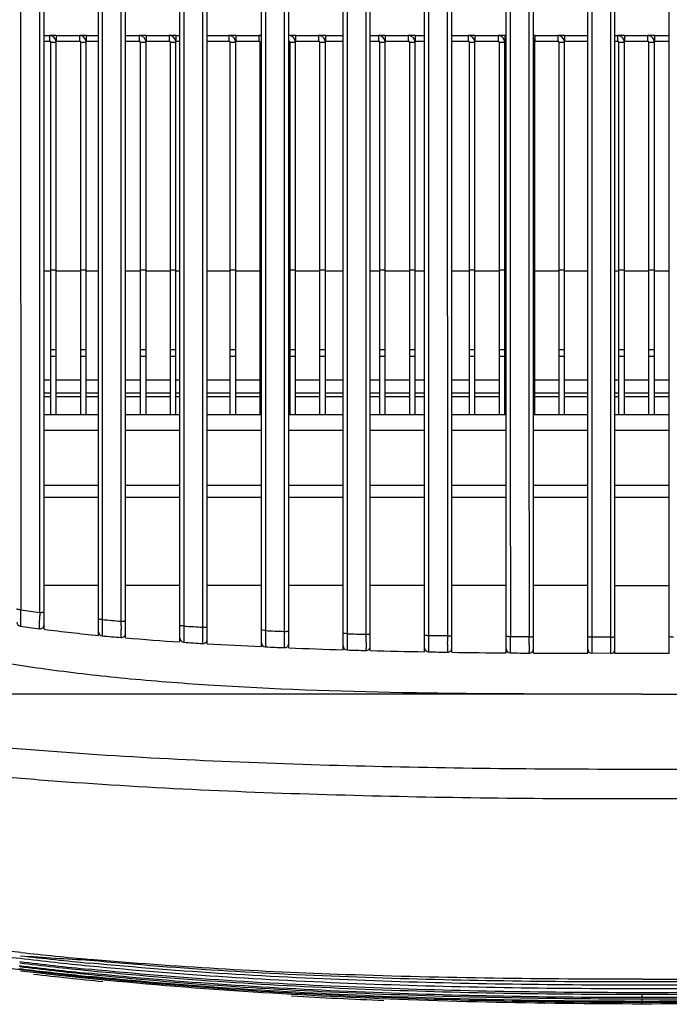
# Model space of a CAD drawing. Units: millimetres. Extents: x 49673 to 51760, y 2019 to 3441.
# Drawn here: x 51233 to 51281, y 2788 to 2860 of the extents above; entities that cross this region are included whole.
import ezdxf

# ---------------------------------------------------------------- set-up
doc = ezdxf.new("R2010")
doc.units = ezdxf.units.MM
doc.header["$LTSCALE"] = 16.335
doc.header["$PDMODE"] = 3
doc.header["$PDSIZE"] = 0.3125
doc.layers.get('0').update_dxf_attribs({"linetype": 'CONTINUOUS'})
doc.layers.get('Defpoints').update_dxf_attribs({"linetype": 'CONTINUOUS'})
doc.layers.add('尺寸线', color=3, linetype='CONTINUOUS', lineweight=13)
doc.styles.get("Standard").update_dxf_attribs({"font": 'txt', "width": 0.8})
doc.dimstyles.new('ISO-25', dxfattribs={"dimtxt": 15, "dimasz": 10, "dimexe": 1.25, "dimexo": 0.625, "dimtad": 1, "dimtoh": 1, "dimdec": 0, "dimzin": 1, "dimdsep": 46, "dimtxsty": 'Standard', "dimcen": 2.5, "dimadec": 0, "dimazin": 0, "dimtfac": 1, "dimtdec": 0, "dimtmove": 0, "dimatfit": 3, "dimfxl": 1, "dimarcsym": 0})

# ---------------------------------------------------------------- blocks, each defined once
blk = doc.blocks.new('*D9')
at = {"layer": 'Defpoints', "color": 0, "transparency": 16777216}
for p in [(51071.462, 3208.922), (51278.641, 3208.922), (51278.641, 2810.422)]:
    blk.add_point(p, dxfattribs=at)
at = {"layer": '尺寸线', "color": 0, "lineweight": -2, "transparency": 16777216}
for p, q in [((51278.016, 3208.922), (51070.212, 3208.922)), ((51071.462, 2820.422), (51071.462, 3198.922)), ((51278.016, 2810.422), (51070.212, 2810.422))]:
    blk.add_line(p, q, dxfattribs=at)
at = {"layer": '尺寸线', "color": 0, "transparency": 16777216}
for points in [[(51073.128, 3198.922), (51069.795, 3198.922), (51071.462, 3208.922)], [(51069.795, 2820.422), (51073.128, 2820.422), (51071.462, 2810.422)]]:
    blk.add_solid(points, dxfattribs=at)
at = {"layer": '尺寸线', "color": 0, "transparency": 16777216, "insert": (51063.337, 3009.672), "char_height": 15, "attachment_point": 5, "rotation": 90}
blk.add_mtext('399mm', dxfattribs=at)
blk = doc.blocks.new('*D11')
at = {"layer": 'Defpoints', "color": 0, "transparency": 16777216}
for p in [(51101.917, 3267.013), (51101.917, 2761.843), (51455.366, 2761.843)]:
    blk.add_point(p, dxfattribs=at)
at = {"layer": '尺寸线', "color": 0, "lineweight": -2, "transparency": 16777216}
for p, q in [((51101.917, 2762.468), (51101.917, 3268.263)), ((51455.366, 2762.468), (51455.366, 3268.263)), ((51445.366, 3267.013), (51111.917, 3267.013))]:
    blk.add_line(p, q, dxfattribs=at)
at = {"layer": '尺寸线', "color": 0, "transparency": 16777216}
for points in [[(51111.917, 3268.679), (51111.917, 3265.346), (51101.917, 3267.013)], [(51445.366, 3265.346), (51445.366, 3268.679), (51455.366, 3267.013)]]:
    blk.add_solid(points, dxfattribs=at)
at = {"layer": '尺寸线', "color": 0, "transparency": 16777216, "insert": (51277.077, 3275.138), "char_height": 15, "attachment_point": 5}
blk.add_mtext('353mm', dxfattribs=at)

msp = doc.modelspace()

# ---------------------------------------------------------------- linework, layer by layer
at = {"color": 7, "linetype": 'Continuous'}
for p, q in [((51234.641, 2815.194), (51234.641, 2867.922)), ((51238.641, 2814.747), (51238.641, 2867.922)), ((51240.641, 2814.564), (51240.641, 2867.922)), ((51244.641, 2814.261), (51244.641, 2867.922)), ((51246.641, 2814.134), (51246.641, 2867.922)), ((51250.641, 2813.921), (51250.641, 2867.922)), ((51252.641, 2813.832), (51252.641, 2867.922)), ((51256.641, 2813.686), (51256.641, 2867.922)), ((51258.641, 2813.628), (51258.641, 2867.922)), ((51262.641, 2813.538), (51262.641, 2867.922)), ((51264.641, 2813.505), (51264.641, 2867.922)), ((51268.641, 2813.459), (51268.641, 2867.922)), ((51270.641, 2813.444), (51270.641, 2867.922)), ((51274.641, 2813.427), (51274.641, 2867.922)), ((51276.641, 2813.423), (51276.641, 2867.922)), ((51280.641, 2813.423), (51280.641, 2867.922)), ((51232.916, 2866.187), (51232.921, 2816.692)), ((51234.322, 2816.496), (51234.317, 2866.186)), ((51238.92, 2866.184), (51238.925, 2815.978)), ((51240.325, 2815.848), (51240.321, 2866.184)), ((51244.924, 2866.182), (51244.928, 2815.497)), ((51246.328, 2815.408), (51246.325, 2866.182)), ((51250.928, 2866.181), (51250.93, 2815.162)), ((51252.331, 2815.099), (51252.329, 2866.181)), ((51256.932, 2866.18), (51256.933, 2814.93)), ((51258.334, 2814.89), (51258.332, 2866.18)), ((51262.935, 2866.18), (51262.936, 2814.786)), ((51264.336, 2814.762), (51264.335, 2866.18)), ((51274.937, 2866.179), (51274.944, 2814.678)), ((51276.343, 2814.676), (51276.338, 2866.179)), ((51234.641, 2858.922), (51235.041, 2858.922)), ((51235.041, 2858.922), (51235.041, 2858.522)), ((51235.541, 2858.922), (51235.041, 2858.922)), ((51235.541, 2858.922), (51235.541, 2858.522)), ((51235.541, 2858.922), (51237.241, 2858.922)), ((51237.241, 2858.922), (51237.241, 2858.522)), ((51237.741, 2858.922), (51237.241, 2858.922)), ((51237.741, 2858.922), (51237.741, 2858.522)), ((51237.741, 2858.922), (51238.641, 2858.922)), ((51240.641, 2858.922), (51241.641, 2858.922)), ((51241.641, 2858.922), (51241.641, 2858.522)), ((51242.141, 2858.922), (51241.641, 2858.922)), ((51242.141, 2858.922), (51242.141, 2858.522)), ((51242.141, 2858.922), (51243.841, 2858.922)), ((51243.841, 2858.922), (51243.841, 2858.522)), ((51244.341, 2858.922), (51243.841, 2858.922)), ((51244.341, 2858.922), (51244.341, 2858.522)), ((51244.341, 2858.922), (51244.641, 2858.922)), ((51246.641, 2858.922), (51248.241, 2858.922)), ((51248.241, 2858.922), (51248.241, 2858.522)), ((51248.741, 2858.922), (51248.241, 2858.922)), ((51248.741, 2858.922), (51248.741, 2858.522)), ((51248.741, 2858.922), (51250.441, 2858.922)), ((51250.441, 2858.922), (51250.441, 2858.522)), ((51250.641, 2858.922), (51250.441, 2858.922)), ((51253.141, 2858.922), (51252.641, 2858.922)), ((51253.141, 2858.922), (51253.141, 2858.522)), ((51253.141, 2858.922), (51254.841, 2858.922)), ((51254.841, 2858.922), (51254.841, 2858.522)), ((51255.341, 2858.922), (51254.841, 2858.922)), ((51255.341, 2858.922), (51255.341, 2858.522)), ((51255.341, 2858.922), (51256.641, 2858.922)), ((51258.641, 2858.922), (51259.241, 2858.922)), ((51259.241, 2858.922), (51259.241, 2858.522)), ((51259.741, 2858.922), (51259.241, 2858.922)), ((51259.741, 2858.922), (51259.741, 2858.522)), ((51259.741, 2858.922), (51261.441, 2858.922)), ((51261.441, 2858.922), (51261.441, 2858.522)), ((51261.941, 2858.922), (51261.441, 2858.922)), ((51261.941, 2858.922), (51261.941, 2858.522)), ((51261.941, 2858.922), (51262.641, 2858.922)), ((51264.641, 2858.922), (51265.841, 2858.922)), ((51265.841, 2858.922), (51265.841, 2858.522)), ((51266.341, 2858.922), (51265.841, 2858.922)), ((51266.341, 2858.922), (51266.341, 2858.522)), ((51266.341, 2858.922), (51268.041, 2858.922)), ((51268.041, 2858.922), (51268.041, 2858.522)), ((51268.541, 2858.922), (51268.041, 2858.922)), ((51268.541, 2858.922), (51268.541, 2858.522)), ((51268.541, 2858.922), (51268.641, 2858.922)), ((51270.741, 2858.922), (51270.641, 2858.922)), ((51270.741, 2858.922), (51270.741, 2858.522)), ((51270.741, 2858.922), (51272.441, 2858.922)), ((51272.441, 2858.922), (51272.441, 2858.522)), ((51272.941, 2858.922), (51272.441, 2858.922)), ((51272.941, 2858.922), (51272.941, 2858.522)), ((51272.941, 2858.922), (51274.641, 2858.922)), ((51276.641, 2858.922), (51276.841, 2858.922)), ((51276.841, 2858.922), (51276.841, 2858.522)), ((51277.341, 2858.922), (51276.841, 2858.922)), ((51277.341, 2858.922), (51277.341, 2858.522)), ((51277.341, 2858.922), (51279.041, 2858.922)), ((51279.041, 2858.922), (51279.041, 2858.522)), ((51279.541, 2858.922), (51279.041, 2858.922)), ((51279.541, 2858.922), (51279.541, 2858.522)), ((51279.541, 2858.922), (51280.641, 2858.922)), ((51234.641, 2858.522), (51235.041, 2858.522)), ((51235.141, 2830.984), (51235.141, 2858.422)), ((51235.541, 2858.422), (51235.141, 2858.422)), ((51235.541, 2858.522), (51237.241, 2858.522)), ((51235.541, 2830.984), (51235.541, 2858.422)), ((51237.341, 2830.984), (51237.341, 2858.422)), ((51237.741, 2858.422), (51237.341, 2858.422)), ((51237.741, 2858.522), (51238.641, 2858.522)), ((51237.741, 2830.984), (51237.741, 2858.422)), ((51240.641, 2858.522), (51241.641, 2858.522)), ((51241.741, 2830.984), (51241.741, 2858.422)), ((51242.141, 2858.422), (51241.741, 2858.422)), ((51242.141, 2858.522), (51243.841, 2858.522)), ((51242.141, 2830.984), (51242.141, 2858.422)), ((51243.941, 2830.984), (51243.941, 2858.422)), ((51244.341, 2858.422), (51243.941, 2858.422)), ((51244.341, 2858.522), (51244.641, 2858.522)), ((51244.341, 2830.984), (51244.341, 2858.422)), ((51246.641, 2858.522), (51248.241, 2858.522)), ((51248.341, 2830.984), (51248.341, 2858.422)), ((51248.741, 2858.422), (51248.341, 2858.422)), ((51248.741, 2858.522), (51250.441, 2858.522)), ((51248.741, 2830.984), (51248.741, 2858.422)), ((51250.541, 2830.984), (51250.541, 2858.422)), ((51250.641, 2858.422), (51250.541, 2858.422)), ((51252.741, 2830.984), (51252.741, 2858.422)), ((51253.141, 2858.422), (51252.741, 2858.422)), ((51253.141, 2858.522), (51254.841, 2858.522)), ((51253.141, 2830.984), (51253.141, 2858.422)), ((51254.941, 2830.984), (51254.941, 2858.422)), ((51255.341, 2858.422), (51254.941, 2858.422)), ((51255.341, 2858.522), (51256.641, 2858.522)), ((51255.341, 2830.984), (51255.341, 2858.422)), ((51258.641, 2858.522), (51259.241, 2858.522)), ((51259.341, 2830.984), (51259.341, 2858.422)), ((51259.741, 2858.422), (51259.341, 2858.422)), ((51259.741, 2858.522), (51261.441, 2858.522)), ((51259.741, 2830.984), (51259.741, 2858.422)), ((51261.541, 2830.984), (51261.541, 2858.422)), ((51261.941, 2858.422), (51261.541, 2858.422)), ((51261.941, 2858.522), (51262.641, 2858.522)), ((51261.941, 2830.984), (51261.941, 2858.422)), ((51264.641, 2858.522), (51265.841, 2858.522)), ((51265.941, 2830.984), (51265.941, 2858.422)), ((51266.341, 2858.422), (51265.941, 2858.422)), ((51266.341, 2858.522), (51268.041, 2858.522)), ((51266.341, 2830.984), (51266.341, 2858.422)), ((51268.141, 2830.984), (51268.141, 2858.422)), ((51268.541, 2858.422), (51268.141, 2858.422)), ((51268.541, 2858.522), (51268.641, 2858.522)), ((51268.541, 2830.984), (51268.541, 2858.422)), ((51270.741, 2858.422), (51270.641, 2858.422)), ((51270.741, 2858.522), (51272.441, 2858.522)), ((51270.741, 2830.984), (51270.741, 2858.422)), ((51272.541, 2830.984), (51272.541, 2858.422)), ((51272.941, 2858.422), (51272.541, 2858.422)), ((51272.941, 2858.522), (51274.641, 2858.522)), ((51272.941, 2830.984), (51272.941, 2858.422)), ((51276.641, 2858.522), (51276.841, 2858.522)), ((51276.941, 2830.984), (51276.941, 2858.422)), ((51277.341, 2858.422), (51276.941, 2858.422)), ((51277.341, 2858.522), (51279.041, 2858.522)), ((51277.341, 2830.984), (51277.341, 2858.422)), ((51279.141, 2830.984), (51279.141, 2858.422)), ((51279.541, 2858.422), (51279.141, 2858.422)), ((51279.541, 2858.522), (51280.641, 2858.522)), ((51279.541, 2830.984), (51279.541, 2858.422)), ((51235.141, 2841.572), (51234.641, 2841.572)), ((51235.541, 2841.652), (51235.141, 2841.652)), ((51237.341, 2841.572), (51235.541, 2841.572)), ((51237.741, 2841.652), (51237.341, 2841.652)), ((51238.641, 2841.572), (51237.741, 2841.572)), ((51241.741, 2841.572), (51240.641, 2841.572)), ((51242.141, 2841.652), (51241.741, 2841.652)), ((51243.941, 2841.572), (51242.141, 2841.572)), ((51244.341, 2841.652), (51243.941, 2841.652)), ((51244.641, 2841.572), (51244.341, 2841.572)), ((51248.341, 2841.572), (51246.641, 2841.572)), ((51248.741, 2841.652), (51248.341, 2841.652)), ((51250.541, 2841.572), (51248.741, 2841.572)), ((51250.641, 2841.652), (51250.541, 2841.652)), ((51252.741, 2841.572), (51252.641, 2841.572)), ((51253.141, 2841.652), (51252.741, 2841.652)), ((51254.941, 2841.572), (51253.141, 2841.572)), ((51255.341, 2841.652), (51254.941, 2841.652)), ((51256.641, 2841.572), (51255.341, 2841.572)), ((51259.341, 2841.572), (51258.641, 2841.572)), ((51259.741, 2841.652), (51259.341, 2841.652)), ((51261.541, 2841.572), (51259.741, 2841.572)), ((51261.941, 2841.652), (51261.541, 2841.652)), ((51262.641, 2841.572), (51261.941, 2841.572)), ((51265.941, 2841.572), (51264.641, 2841.572)), ((51266.341, 2841.652), (51265.941, 2841.652)), ((51268.141, 2841.572), (51266.341, 2841.572)), ((51268.541, 2841.652), (51268.141, 2841.652)), ((51268.641, 2841.572), (51268.541, 2841.572)), ((51270.741, 2841.652), (51270.641, 2841.652)), ((51272.541, 2841.572), (51270.741, 2841.572)), ((51272.941, 2841.652), (51272.541, 2841.652)), ((51274.641, 2841.572), (51272.941, 2841.572)), ((51276.941, 2841.572), (51276.641, 2841.572)), ((51277.341, 2841.652), (51276.941, 2841.652)), ((51279.141, 2841.572), (51277.341, 2841.572)), ((51279.541, 2841.652), (51279.141, 2841.652)), ((51280.641, 2841.572), (51279.541, 2841.572)), ((51235.141, 2835.799), (51235.541, 2835.799)), ((51237.341, 2835.799), (51237.741, 2835.799)), ((51241.741, 2835.799), (51242.141, 2835.799)), ((51243.941, 2835.799), (51244.341, 2835.799)), ((51248.341, 2835.799), (51248.741, 2835.799)), ((51250.541, 2835.799), (51250.641, 2835.799)), ((51252.741, 2835.799), (51253.141, 2835.799)), ((51254.941, 2835.799), (51255.341, 2835.799)), ((51259.341, 2835.799), (51259.741, 2835.799)), ((51261.541, 2835.799), (51261.941, 2835.799)), ((51265.941, 2835.799), (51266.341, 2835.799)), ((51268.141, 2835.799), (51268.541, 2835.799)), ((51270.641, 2835.799), (51270.741, 2835.799)), ((51272.541, 2835.799), (51272.941, 2835.799)), ((51276.941, 2835.799), (51277.341, 2835.799)), ((51279.141, 2835.799), (51279.541, 2835.799)), ((51235.141, 2835.299), (51235.541, 2835.299)), ((51237.341, 2835.299), (51237.741, 2835.299)), ((51241.741, 2835.299), (51242.141, 2835.299)), ((51243.941, 2835.299), (51244.341, 2835.299)), ((51248.341, 2835.299), (51248.741, 2835.299)), ((51250.541, 2835.299), (51250.641, 2835.299)), ((51252.741, 2835.299), (51253.141, 2835.299)), ((51254.941, 2835.299), (51255.341, 2835.299)), ((51259.341, 2835.299), (51259.741, 2835.299)), ((51261.541, 2835.299), (51261.941, 2835.299)), ((51265.941, 2835.299), (51266.341, 2835.299)), ((51268.141, 2835.299), (51268.541, 2835.299)), ((51270.641, 2835.299), (51270.741, 2835.299)), ((51272.541, 2835.299), (51272.941, 2835.299)), ((51276.941, 2835.299), (51277.341, 2835.299)), ((51279.141, 2835.299), (51279.541, 2835.299)), ((51234.641, 2833.579), (51235.141, 2833.579)), ((51235.541, 2833.579), (51237.341, 2833.579)), ((51237.741, 2833.579), (51238.641, 2833.579)), ((51240.641, 2833.579), (51241.741, 2833.579)), ((51242.141, 2833.579), (51243.941, 2833.579)), ((51244.341, 2833.579), (51244.641, 2833.579)), ((51246.641, 2833.579), (51248.341, 2833.579)), ((51248.741, 2833.579), (51250.541, 2833.579)), ((51252.641, 2833.579), (51252.741, 2833.579)), ((51253.141, 2833.579), (51254.941, 2833.579)), ((51255.341, 2833.579), (51256.641, 2833.579)), ((51258.641, 2833.579), (51259.341, 2833.579)), ((51259.741, 2833.579), (51261.541, 2833.579)), ((51261.941, 2833.579), (51262.641, 2833.579)), ((51264.641, 2833.579), (51265.941, 2833.579)), ((51266.341, 2833.579), (51268.141, 2833.579)), ((51268.541, 2833.579), (51268.641, 2833.579)), ((51270.741, 2833.579), (51272.541, 2833.579)), ((51272.941, 2833.579), (51274.641, 2833.579)), ((51276.641, 2833.579), (51276.941, 2833.579)), ((51277.341, 2833.579), (51279.141, 2833.579)), ((51279.541, 2833.579), (51280.641, 2833.579)), ((51234.641, 2832.622), (51235.141, 2832.622)), ((51235.541, 2832.622), (51237.341, 2832.622)), ((51237.741, 2832.622), (51238.641, 2832.622)), ((51240.641, 2832.622), (51241.741, 2832.622)), ((51242.141, 2832.622), (51243.941, 2832.622)), ((51244.341, 2832.622), (51244.641, 2832.622)), ((51246.641, 2832.622), (51248.341, 2832.622)), ((51248.741, 2832.622), (51250.541, 2832.622)), ((51252.641, 2832.622), (51252.741, 2832.622)), ((51253.141, 2832.622), (51254.941, 2832.622)), ((51255.341, 2832.622), (51256.641, 2832.622)), ((51258.641, 2832.622), (51259.341, 2832.622)), ((51259.741, 2832.622), (51261.541, 2832.622)), ((51261.941, 2832.622), (51262.641, 2832.622)), ((51264.641, 2832.622), (51265.941, 2832.622)), ((51266.341, 2832.622), (51268.141, 2832.622)), ((51268.541, 2832.622), (51268.641, 2832.622)), ((51270.741, 2832.622), (51272.541, 2832.622)), ((51272.941, 2832.622), (51274.641, 2832.622)), ((51276.641, 2832.622), (51276.941, 2832.622)), ((51277.341, 2832.622), (51279.141, 2832.622)), ((51279.541, 2832.622), (51280.641, 2832.622)), ((51234.641, 2832.331), (51235.141, 2832.331)), ((51235.541, 2832.331), (51237.341, 2832.331)), ((51237.741, 2832.331), (51238.641, 2832.331)), ((51240.641, 2832.331), (51241.741, 2832.331)), ((51242.141, 2832.331), (51243.941, 2832.331)), ((51244.341, 2832.331), (51244.641, 2832.331)), ((51246.641, 2832.331), (51248.341, 2832.331)), ((51248.741, 2832.331), (51250.541, 2832.331)), ((51252.641, 2832.331), (51252.741, 2832.331)), ((51253.141, 2832.331), (51254.941, 2832.331)), ((51255.341, 2832.331), (51256.641, 2832.331)), ((51258.641, 2832.331), (51259.341, 2832.331)), ((51259.741, 2832.331), (51261.541, 2832.331)), ((51261.941, 2832.331), (51262.641, 2832.331)), ((51264.641, 2832.331), (51265.941, 2832.331)), ((51266.341, 2832.331), (51268.141, 2832.331)), ((51268.541, 2832.331), (51268.641, 2832.331)), ((51270.741, 2832.331), (51272.541, 2832.331)), ((51272.941, 2832.331), (51274.641, 2832.331)), ((51276.641, 2832.331), (51276.941, 2832.331)), ((51277.341, 2832.331), (51279.141, 2832.331)), ((51279.541, 2832.331), (51280.641, 2832.331)), ((51238.641, 2830.984), (51234.641, 2830.984)), ((51244.641, 2830.984), (51240.641, 2830.984)), ((51250.641, 2830.984), (51246.641, 2830.984)), ((51256.641, 2830.984), (51252.641, 2830.984)), ((51262.641, 2830.984), (51258.641, 2830.984)), ((51268.641, 2830.984), (51264.641, 2830.984)), ((51274.641, 2830.984), (51270.641, 2830.984)), ((51280.641, 2830.984), (51276.641, 2830.984)), ((51238.641, 2829.837), (51234.641, 2829.837)), ((51244.641, 2829.837), (51240.641, 2829.837)), ((51250.641, 2829.837), (51246.641, 2829.837)), ((51256.641, 2829.837), (51252.641, 2829.837)), ((51262.641, 2829.837), (51258.641, 2829.837)), ((51268.641, 2829.837), (51264.641, 2829.837)), ((51274.641, 2829.837), (51270.641, 2829.837)), ((51280.641, 2829.837), (51276.641, 2829.837)), ((51234.641, 2825.818), (51238.641, 2825.818)), ((51240.641, 2825.818), (51244.641, 2825.818)), ((51246.641, 2825.818), (51250.641, 2825.818)), ((51252.641, 2825.818), (51256.641, 2825.818)), ((51258.641, 2825.818), (51262.641, 2825.818)), ((51264.641, 2825.818), (51268.641, 2825.818)), ((51270.641, 2825.818), (51274.641, 2825.818)), ((51276.641, 2825.818), (51280.641, 2825.818)), ((51234.641, 2824.922), (51238.641, 2824.922)), ((51240.641, 2824.922), (51244.641, 2824.922)), ((51246.641, 2824.922), (51250.641, 2824.922)), ((51252.641, 2824.922), (51256.641, 2824.922)), ((51258.641, 2824.922), (51262.641, 2824.922)), ((51264.641, 2824.922), (51268.641, 2824.922)), ((51270.641, 2824.922), (51274.641, 2824.922)), ((51276.641, 2824.922), (51280.641, 2824.922)), ((51238.641, 2818.422), (51234.641, 2818.422)), ((51244.641, 2818.422), (51240.641, 2818.422)), ((51250.641, 2818.422), (51246.641, 2818.422)), ((51256.641, 2818.422), (51252.641, 2818.422)), ((51262.641, 2818.422), (51258.641, 2818.422)), ((51268.641, 2818.422), (51264.641, 2818.422)), ((51274.641, 2818.422), (51270.641, 2818.422)), ((51276.641, 2818.422), (51280.641, 2818.422)), ((51232.921, 2816.692), (51232.921, 2816.633)), ((51234.322, 2816.437), (51234.322, 2816.496)), ((51238.925, 2815.978), (51238.925, 2815.918)), ((51240.325, 2815.788), (51240.325, 2815.848)), ((51240.321, 2815.483), (51240.325, 2815.788)), ((51244.928, 2815.437), (51244.923, 2815.059)), ((51244.928, 2815.497), (51244.928, 2815.437)), ((51246.325, 2815.042), (51246.328, 2815.347)), ((51246.328, 2815.347), (51246.328, 2815.408)), ((51250.93, 2815.101), (51250.928, 2814.724)), ((51250.93, 2815.162), (51250.93, 2815.101)), ((51252.331, 2815.038), (51252.331, 2815.099)), ((51246.323, 2814.773), (51246.325, 2815.042)), ((51252.328, 2814.464), (51252.329, 2814.733)), ((51252.329, 2814.733), (51252.331, 2815.038)), ((51256.933, 2814.869), (51256.931, 2814.492)), ((51256.933, 2814.93), (51256.933, 2814.869)), ((51258.332, 2814.523), (51258.334, 2814.828)), ((51258.332, 2814.255), (51258.332, 2814.523)), ((51258.334, 2814.828), (51258.334, 2814.89)), ((51262.936, 2814.724), (51262.935, 2814.348)), ((51262.936, 2814.786), (51262.936, 2814.724)), ((51264.336, 2814.712), (51262.936, 2814.711)), ((51264.335, 2814.128), (51264.336, 2814.396)), ((51264.336, 2814.701), (51264.336, 2814.762)), ((51264.336, 2814.396), (51264.336, 2814.701)), ((51268.938, 2814.647), (51268.937, 2814.27)), ((51270.338, 2814.642), (51268.938, 2814.64)), ((51268.949, 2814.708), (51268.949, 2814.647)), ((51270.338, 2814.332), (51270.338, 2814.636)), ((51270.348, 2814.636), (51270.348, 2814.698)), ((51274.94, 2814.617), (51274.94, 2814.24)), ((51276.34, 2814.616), (51274.94, 2814.614)), ((51274.944, 2814.678), (51274.944, 2814.617)), ((51276.34, 2814.31), (51276.34, 2814.614)), ((51276.343, 2814.614), (51276.343, 2814.676)), ((51262.934, 2813.666), (51262.935, 2813.568)), ((51270.338, 2814.064), (51270.338, 2814.332)), ((51274.94, 2814.24), (51274.94, 2813.559)), ((51276.34, 2814.042), (51276.34, 2814.31)), ((51276.341, 2813.549), (51276.34, 2814.042)), ((51274.94, 2813.559), (51274.94, 2813.461)), ((51274.94, 2813.461), (51274.94, 2813.426)), ((51276.341, 2813.423), (51274.94, 2813.426)), ((51276.341, 2813.423), (51276.341, 2813.549)), ((51278.641, 2788.069), (51278.641, 2788.353)), ((51278.641, 2787.794), (51278.641, 2788.009)), ((51278.641, 2787.598), (51278.641, 2787.749))]:
    msp.add_line(p, q, dxfattribs=at)
for centre, radius, start, end in [((51235.041, 2858.422), 0.5, 0, 90), ((51237.241, 2858.422), 0.5, 0, 90), ((51241.641, 2858.422), 0.5, 0, 90), ((51243.841, 2858.422), 0.5, 0, 90), ((51248.241, 2858.422), 0.5, 0, 90), ((51250.441, 2858.422), 0.5, 66.32505, 90), ((51252.641, 2858.422), 0.5, 0, 90), ((51254.841, 2858.422), 0.5, 0, 90), ((51259.241, 2858.422), 0.5, 0, 90), ((51261.441, 2858.422), 0.5, 0, 90), ((51265.841, 2858.422), 0.5, 0, 90), ((51268.041, 2858.422), 0.5, 0, 90), ((51270.241, 2858.422), 0.5, 0, 35.37867), ((51272.441, 2858.422), 0.5, 0, 90), ((51276.841, 2858.422), 0.5, 0, 90), ((51279.041, 2858.422), 0.5, 0, 90), ((51235.041, 2858.422), 0.1, 0, 90), ((51237.241, 2858.422), 0.1, 0, 90), ((51241.641, 2858.422), 0.1, 0, 90), ((51243.841, 2858.422), 0.1, 0, 90), ((51248.241, 2858.422), 0.1, 0, 90), ((51250.441, 2858.422), 0.1, 0, 90), ((51252.641, 2858.422), 0.1, 0, 90), ((51254.841, 2858.422), 0.1, 0, 90), ((51259.241, 2858.422), 0.1, 0, 90), ((51261.441, 2858.422), 0.1, 0, 90), ((51265.841, 2858.422), 0.1, 0, 90), ((51268.041, 2858.422), 0.1, 0, 90), ((51272.441, 2858.422), 0.1, 0, 90), ((51276.841, 2858.422), 0.1, 0, 90), ((51279.041, 2858.422), 0.1, 0, 90), ((51388.627, 2812.159), 155.77, 178.35403, 178.49376), ((51240.599, 2866.311), 50.267, 261.21414, 262.82645), ((51347.983, 2813.725), 113.693, 178.78783, 178.92412), ((51382.835, 2812.997), 148.552, 178.6732, 178.7915), ((51408.505, 2812.717), 169.611, 178.9185, 179.04636), ((51245.917, 2883.887), 68.327, 264.12588, 265.30549), ((51232.941, 2815.725), 0.3, 180, 261.35296), ((51240.673, 2866.613), 51.771, 261.36029, 262.93352), ((51234.341, 2815.532), 0.3, 262.92616, 359.99996), ((51251.897, 2951.171), 137.068, 262.76758, 264.4501), ((51364.528, 2813.872), 124.217, 179.257, 179.38138), ((51253.128, 2932.427), 117.277, 265.99038, 266.67609), ((51260.235, 3007.186), 192.31, 267.22679, 267.64451), ((51238.941, 2815.017), 0.3, 180, 264.18765), ((51245.978, 2884.286), 69.925, 264.19933, 265.35624), ((51240.341, 2814.889), 0.3, 265.34459, 359.99997), ((51259.762, 3040.96), 227.202, 265.17251, 266.18415), ((51244.941, 2814.54), 0.3, 180.00001, 266.01461), ((51246.341, 2814.451), 0.3, 266.69152, 359.99997), ((51265.111, 3070.196), 255.458, 268.1654, 268.47967), ((51253.169, 2932.996), 119.042, 266.0265, 266.7034), ((51265.827, 3134.758), 321.197, 266.57549, 267.29004), ((51250.941, 2814.206), 0.3, 180, 267.24299), ((51260.244, 3007.708), 194.025, 267.24752, 267.66199), ((51252.341, 2814.144), 0.3, 267.65746, 359.99997), ((51268.257, 3188.219), 374.713, 267.61155, 268.22358), ((51256.941, 2813.977), 0.3, 180, 268.17697), ((51265.108, 3070.761), 257.215, 268.1784, 268.49075), ((51331.711, 2813.988), 73.38, 179.79111, 180.17669), ((51258.341, 2813.936), 0.3, 268.48932, 359.99997), ((51271.751, 3309.801), 496.346, 268.48649, 268.94834), ((51262.941, 2813.833), 0.3, 180, 268.92691), ((51366.939, 2813.95), 102.604, 179.90073, 180.17626), ((51264.341, 2813.809), 0.3, 269.17208, 359.99997), ((51268.941, 2813.756), 0.3, 180.00001, 269.48726), ((51557.569, 2813.992), 288.632, 179.94478, 180.07997), ((51444.684, 2813.97), 174.346, 179.96924, 180.13132), ((51270.341, 2813.745), 0.3, 269.65211, 359.99996), ((51274.941, 2813.726), 0.3, 180, 269.85706), ((51276.341, 2813.723), 0.3, 269.94624, 359.99997), ((51269.058, 3140.994), 327.518, 268.92893, 269.1741), ((51274.535, 3488.931), 675.499, 269.160754, 269.500057), ((51297.006, 2813.651), 28.068, 180.12538, 180.32605), ((51273.255, 3297.04), 483.604, 269.48862, 269.6546), ((51276.782, 3796.244), 982.819, 269.641984, 269.875175), ((51251.274, 3039.31), 248.834, 265.76868, 266.94423), ((51261.437, 3033.802), 244.319, 263.2957, 264.49226), ((51260.354, 3039.442), 249.559, 263.69201, 264.86387), ((51263.412, 3041.791), 253.214, 263.05869, 264.22563), ((51262.708, 3038.434), 249.507, 263.12685, 264.30664), ((51262.404, 3034.72), 245.876, 263.0962, 264.28428), ((51261.721, 3033.27), 244.016, 263.21482, 264.41194), ((51263.644, 3042.974), 254.642, 263.03841, 263.98337), ((51263.603, 3042.284), 253.798, 263.03948, 264.19177), ((51265.771, 3062.877), 274.93, 263.33423, 264.40304), ((51265.896, 3063.862), 275.651, 263.973, 264.17495), ((51277.612, 3224.882), 437.386, 266.75506, 267.64597)]:
    msp.add_arc(centre, radius, start, end, dxfattribs=at)
for points, knots in [([(51278.641, 2810.422), (51275.547, 2810.422), (51269.668, 2810.415), (51259.025, 2810.52), (51249.432, 2810.848), (51240.78, 2811.519), (51235.227, 2812.15), (51230.3, 2812.919), (51226.042, 2813.778), (51222.411, 2814.643), (51219.253, 2815.545), (51216.367, 2816.586), (51213.59, 2817.899), (51211.372, 2819.353), (51209.73, 2820.819), (51208.621, 2822.078), (51207.68, 2823.414), (51206.637, 2825.201), (51205.608, 2827.47), (51204.635, 2830.209), (51203.495, 2833.974), (51202.145, 2839.39), (51201.021, 2845.529), (51200.142, 2851.424), (51199.438, 2856.657), (51198.736, 2862.425), (51197.765, 2871.425), (51196.625, 2884.654), (51195.509, 2903.435), (51195.054, 2917.252), (51194.875, 2924.922)], [0, 0, 0, 0, 0.052458, 0.099649, 0.180419, 0.215092, 0.246724, 0.27514, 0.299595, 0.320337, 0.338392, 0.355245, 0.372276, 0.390368, 0.399963, 0.409511, 0.418738, 0.427618, 0.44456, 0.460859, 0.476876, 0.511228, 0.555414, 0.582605, 0.612256, 0.644917, 0.681101, 0.765688, 0.869954, 1, 1, 1, 1]), ([(51278.641, 2810.422), (51281.736, 2810.422), (51287.615, 2810.415), (51298.258, 2810.52), (51307.85, 2810.848), (51316.502, 2811.519), (51322.056, 2812.15), (51326.983, 2812.919), (51331.241, 2813.778), (51334.872, 2814.643), (51338.03, 2815.545), (51340.915, 2816.586), (51343.692, 2817.899), (51345.91, 2819.353), (51347.553, 2820.819), (51348.661, 2822.078), (51349.602, 2823.414), (51350.645, 2825.201), (51351.674, 2827.47), (51352.647, 2830.209), (51353.787, 2833.974), (51355.138, 2839.39), (51356.262, 2845.529), (51357.14, 2851.424), (51357.844, 2856.657), (51358.546, 2862.425), (51359.517, 2871.425), (51360.657, 2884.654), (51361.773, 2903.435), (51362.229, 2917.252), (51362.408, 2924.922)], [0, 0, 0, 0, 0.052458, 0.099649, 0.180419, 0.215092, 0.246724, 0.27514, 0.299595, 0.320337, 0.338392, 0.355245, 0.372276, 0.390368, 0.399963, 0.409511, 0.418738, 0.427618, 0.44456, 0.460859, 0.476876, 0.511228, 0.555414, 0.582605, 0.612256, 0.644917, 0.681101, 0.765688, 0.869954, 1, 1, 1, 1]), ([(51268.928, 2866.179), (51268.929, 2861.885), (51268.936, 2844.728), (51268.943, 2827.571), (51268.949, 2814.708)], [0, 0, 0, 0, 0.250276, 1, 1, 1, 1]), ([(51270.348, 2814.698), (51270.346, 2818.982), (51270.339, 2836.143), (51270.334, 2853.303), (51270.33, 2866.179)], [0, 0, 0, 0, 0.249666, 1, 1, 1, 1]), ([(51232.921, 2816.633), (51232.885, 2816.634), (51232.819, 2816.637), (51232.73, 2816.649), (51232.674, 2816.662), (51232.641, 2816.682), (51232.641, 2816.692)], [0, 0, 0, 0, 0.370361, 0.683132, 0.897179, 1, 1, 1, 1]), ([(51232.911, 2816.254), (51232.909, 2816.182), (51232.903, 2815.952), (51232.898, 2815.722), (51232.896, 2815.564)], [0, 0, 0, 0, 0.312238, 1, 1, 1, 1]), ([(51234.303, 2815.362), (51234.303, 2815.392), (51234.305, 2815.559), (51234.307, 2815.725), (51234.31, 2815.86)], [0, 0, 0, 0, 0.185771, 1, 1, 1, 1]), ([(51234.322, 2816.437), (51234.362, 2816.437), (51234.437, 2816.438), (51234.538, 2816.45), (51234.601, 2816.463), (51234.641, 2816.485), (51234.641, 2816.496)], [0, 0, 0, 0, 0.362762, 0.678389, 0.897245, 1, 1, 1, 1]), ([(51238.925, 2815.918), (51238.888, 2815.918), (51238.821, 2815.921), (51238.731, 2815.934), (51238.675, 2815.947), (51238.641, 2815.967), (51238.641, 2815.978)], [0, 0, 0, 0, 0.369356, 0.682092, 0.896544, 1, 1, 1, 1]), ([(51240.325, 2815.788), (51240.365, 2815.788), (51240.439, 2815.79), (51240.539, 2815.802), (51240.602, 2815.815), (51240.641, 2815.837), (51240.641, 2815.848)], [0, 0, 0, 0, 0.363067, 0.678202, 0.896652, 1, 1, 1, 1]), ([(51232.895, 2815.465), (51232.895, 2815.456), (51232.898, 2815.447), (51232.893, 2815.429), (51232.896, 2815.429)], [0, 0, 0, 0, 0.745786, 1, 1, 1, 1]), ([(51232.896, 2815.564), (51232.896, 2815.554), (51232.895, 2815.521), (51232.895, 2815.488), (51232.895, 2815.465)], [0, 0, 0, 0, 0.308161, 1, 1, 1, 1]), ([(51234.304, 2815.235), (51234.302, 2815.235), (51234.306, 2815.251), (51234.301, 2815.27), (51234.303, 2815.313), (51234.303, 2815.343), (51234.303, 2815.362)], [0, 0, 0, 0, 0.064609, 0.254153, 0.567033, 1, 1, 1, 1]), ([(51238.918, 2815.54), (51238.917, 2815.468), (51238.913, 2815.239), (51238.91, 2815.011), (51238.909, 2814.853)], [0, 0, 0, 0, 0.312567, 1, 1, 1, 1]), ([(51240.314, 2814.716), (51240.314, 2814.747), (51240.315, 2814.913), (51240.316, 2815.078), (51240.318, 2815.213)], [0, 0, 0, 0, 0.18562, 1, 1, 1, 1]), ([(51244.928, 2815.437), (51244.891, 2815.437), (51244.823, 2815.44), (51244.732, 2815.453), (51244.675, 2815.466), (51244.641, 2815.487), (51244.641, 2815.498)], [0, 0, 0, 0, 0.36849, 0.681239, 0.896066, 1, 1, 1, 1]), ([(51246.328, 2815.347), (51246.368, 2815.347), (51246.441, 2815.349), (51246.541, 2815.361), (51246.603, 2815.375), (51246.641, 2815.397), (51246.641, 2815.408)], [0, 0, 0, 0, 0.363395, 0.678111, 0.896187, 1, 1, 1, 1]), ([(51250.93, 2815.101), (51250.862, 2815.101), (51250.767, 2815.109), (51250.676, 2815.13), (51250.641, 2815.151), (51250.641, 2815.162)], [0, 0, 0, 0, 0.680301, 0.895637, 1, 1, 1, 1]), ([(51252.331, 2815.038), (51252.37, 2815.038), (51252.443, 2815.04), (51252.542, 2815.053), (51252.603, 2815.066), (51252.641, 2815.088), (51252.641, 2815.099)], [0, 0, 0, 0, 0.363741, 0.678101, 0.895831, 1, 1, 1, 1]), ([(51238.909, 2814.754), (51238.909, 2814.745), (51238.913, 2814.737), (51238.908, 2814.719), (51238.911, 2814.719)], [0, 0, 0, 0, 0.74647, 1, 1, 1, 1]), ([(51238.909, 2814.853), (51238.909, 2814.843), (51238.909, 2814.81), (51238.909, 2814.777), (51238.909, 2814.754)], [0, 0, 0, 0, 0.308225, 1, 1, 1, 1]), ([(51240.317, 2814.59), (51240.314, 2814.59), (51240.318, 2814.607), (51240.313, 2814.625), (51240.315, 2814.668), (51240.314, 2814.698), (51240.314, 2814.716)], [0, 0, 0, 0, 0.064299, 0.253747, 0.566719, 1, 1, 1, 1]), ([(51244.923, 2815.059), (51244.922, 2814.988), (51244.92, 2814.76), (51244.918, 2814.532), (51244.918, 2814.375)], [0, 0, 0, 0, 0.312736, 1, 1, 1, 1]), ([(51244.918, 2814.375), (51244.918, 2814.365), (51244.918, 2814.332), (51244.918, 2814.299), (51244.919, 2814.276)], [0, 0, 0, 0, 0.308269, 1, 1, 1, 1]), ([(51246.322, 2814.278), (51246.321, 2814.308), (51246.321, 2814.473), (51246.322, 2814.638), (51246.323, 2814.773)], [0, 0, 0, 0, 0.185555, 1, 1, 1, 1]), ([(51250.928, 2814.724), (51250.927, 2814.652), (51250.926, 2814.425), (51250.924, 2814.197), (51250.925, 2814.041)], [0, 0, 0, 0, 0.312831, 1, 1, 1, 1]), ([(51252.327, 2813.97), (51252.327, 2814.001), (51252.327, 2814.165), (51252.327, 2814.33), (51252.328, 2814.464)], [0, 0, 0, 0, 0.185519, 1, 1, 1, 1]), ([(51256.933, 2814.869), (51256.864, 2814.87), (51256.768, 2814.877), (51256.676, 2814.899), (51256.641, 2814.92), (51256.641, 2814.931)], [0, 0, 0, 0, 0.67973, 0.895391, 1, 1, 1, 1]), ([(51256.931, 2814.492), (51256.931, 2814.421), (51256.93, 2814.194), (51256.929, 2813.967), (51256.93, 2813.81)], [0, 0, 0, 0, 0.312888, 1, 1, 1, 1]), ([(51258.334, 2814.828), (51258.373, 2814.828), (51258.445, 2814.83), (51258.543, 2814.843), (51258.604, 2814.856), (51258.641, 2814.878), (51258.641, 2814.89)], [0, 0, 0, 0, 0.364102, 0.67816, 0.89557, 1, 1, 1, 1]), ([(51262.936, 2814.724), (51262.898, 2814.724), (51262.829, 2814.727), (51262.735, 2814.74), (51262.676, 2814.753), (51262.641, 2814.775), (51262.641, 2814.786)], [0, 0, 0, 0, 0.366518, 0.679517, 0.895317, 1, 1, 1, 1]), ([(51264.336, 2814.701), (51264.375, 2814.701), (51264.446, 2814.703), (51264.543, 2814.716), (51264.604, 2814.729), (51264.641, 2814.751), (51264.641, 2814.762)], [0, 0, 0, 0, 0.364474, 0.67828, 0.895392, 1, 1, 1, 1]), ([(51268.938, 2814.647), (51268.9, 2814.647), (51268.83, 2814.649), (51268.736, 2814.662), (51268.677, 2814.676), (51268.641, 2814.698), (51268.641, 2814.709)], [0, 0, 0, 0, 0.366028, 0.679157, 0.895237, 1, 1, 1, 1]), ([(51270.338, 2814.636), (51270.377, 2814.636), (51270.448, 2814.638), (51270.544, 2814.651), (51270.605, 2814.665), (51270.641, 2814.687), (51270.641, 2814.698)], [0, 0, 0, 0, 0.364851, 0.678448, 0.895284, 1, 1, 1, 1]), ([(51274.94, 2814.617), (51274.902, 2814.617), (51274.832, 2814.619), (51274.737, 2814.632), (51274.677, 2814.646), (51274.641, 2814.667), (51274.641, 2814.678)], [0, 0, 0, 0, 0.365603, 0.678874, 0.895213, 1, 1, 1, 1]), ([(51276.34, 2814.614), (51276.379, 2814.614), (51276.449, 2814.616), (51276.545, 2814.63), (51276.605, 2814.643), (51276.641, 2814.665), (51276.641, 2814.676)], [0, 0, 0, 0, 0.365227, 0.678649, 0.89523, 1, 1, 1, 1]), ([(51280.942, 2814.614), (51280.904, 2814.614), (51280.833, 2814.617), (51280.737, 2814.63), (51280.677, 2814.643), (51280.641, 2814.665), (51280.641, 2814.676)], [0, 0, 0, 0, 0.365226, 0.678648, 0.895229, 1, 1, 1, 1]), ([(51244.919, 2814.276), (51244.919, 2814.267), (51244.923, 2814.26), (51244.917, 2814.241), (51244.92, 2814.241)], [0, 0, 0, 0, 0.747186, 1, 1, 1, 1]), ([(51246.324, 2814.152), (51246.321, 2814.152), (51246.326, 2814.169), (51246.32, 2814.187), (51246.323, 2814.229), (51246.322, 2814.259), (51246.322, 2814.278)], [0, 0, 0, 0, 0.063998, 0.253392, 0.566468, 1, 1, 1, 1]), ([(51250.925, 2813.942), (51250.926, 2813.933), (51250.929, 2813.926), (51250.924, 2813.907), (51250.927, 2813.907)], [0, 0, 0, 0, 0.747823, 1, 1, 1, 1]), ([(51250.925, 2814.041), (51250.925, 2814.031), (51250.925, 2813.998), (51250.925, 2813.965), (51250.925, 2813.942)], [0, 0, 0, 0, 0.308299, 1, 1, 1, 1]), ([(51252.329, 2813.844), (51252.326, 2813.845), (51252.331, 2813.861), (51252.326, 2813.879), (51252.328, 2813.922), (51252.327, 2813.952), (51252.327, 2813.97)], [0, 0, 0, 0, 0.063751, 0.253111, 0.566273, 1, 1, 1, 1]), ([(51256.931, 2813.712), (51256.931, 2813.703), (51256.935, 2813.696), (51256.929, 2813.677), (51256.932, 2813.677)], [0, 0, 0, 0, 0.748325, 1, 1, 1, 1]), ([(51256.93, 2813.81), (51256.93, 2813.8), (51256.93, 2813.767), (51256.93, 2813.735), (51256.931, 2813.712)], [0, 0, 0, 0, 0.30832, 1, 1, 1, 1]), ([(51258.333, 2813.636), (51258.331, 2813.636), (51258.336, 2813.653), (51258.33, 2813.67), (51258.333, 2813.713), (51258.332, 2813.743), (51258.332, 2813.761)], [0, 0, 0, 0, 0.063567, 0.252903, 0.566131, 1, 1, 1, 1]), ([(51262.935, 2814.348), (51262.934, 2814.276), (51262.934, 2814.049), (51262.934, 2813.822), (51262.934, 2813.666)], [0, 0, 0, 0, 0.312923, 1, 1, 1, 1]), ([(51264.337, 2813.509), (51264.334, 2813.509), (51264.34, 2813.526), (51264.334, 2813.544), (51264.337, 2813.586), (51264.336, 2813.616), (51264.336, 2813.635)], [0, 0, 0, 0, 0.06344, 0.252762, 0.566035, 1, 1, 1, 1]), ([(51278.641, 2804.881), (51275.132, 2804.872), (51268.113, 2804.908), (51257.59, 2805.093), (51247.078, 2805.444), (51238.333, 2805.938), (51231.355, 2806.488), (51226.135, 2806.989), (51220.93, 2807.593), (51215.745, 2808.318), (51211.444, 2809.036), (51208.02, 2809.691), (51205.463, 2810.223), (51202.915, 2810.798), (51200.381, 2811.429), (51197.873, 2812.144), (51196.188, 2812.601), (51195.384, 2812.934)], [0, 0, 0, 0, 0.125429, 0.250818, 0.376119, 0.501285, 0.563804, 0.626274, 0.688692, 0.751054, 0.813361, 0.844495, 0.875616, 0.906724, 0.937824, 0.968918, 1, 1, 1, 1]), ([(51262.935, 2813.568), (51262.935, 2813.559), (51262.939, 2813.552), (51262.933, 2813.533), (51262.936, 2813.533)], [0, 0, 0, 0, 0.748684, 1, 1, 1, 1]), ([(51268.938, 2813.491), (51268.938, 2813.482), (51268.942, 2813.475), (51268.936, 2813.456), (51268.939, 2813.456)], [0, 0, 0, 0, 0.748915, 1, 1, 1, 1]), ([(51270.339, 2813.445), (51270.337, 2813.445), (51270.343, 2813.462), (51270.337, 2813.48), (51270.34, 2813.522), (51270.339, 2813.552), (51270.339, 2813.57)], [0, 0, 0, 0, 0.063361, 0.252677, 0.565979, 1, 1, 1, 1]), ([(51278.641, 2813.422), (51278.306, 2813.422), (51277.639, 2813.422), (51276.973, 2813.423), (51276.641, 2813.423)], [0, 0, 0, 0, 0.502669, 1, 1, 1, 1]), ([(51280.641, 2813.423), (51280.31, 2813.423), (51279.643, 2813.422), (51278.976, 2813.422), (51278.641, 2813.422)], [0, 0, 0, 0, 0.497258, 1, 1, 1, 1]), ([(51361.898, 2812.934), (51361.095, 2812.601), (51359.409, 2812.144), (51356.901, 2811.429), (51354.367, 2810.798), (51351.82, 2810.223), (51349.262, 2809.691), (51345.838, 2809.036), (51341.538, 2808.318), (51336.353, 2807.593), (51331.148, 2806.989), (51325.927, 2806.488), (51318.949, 2805.938), (51310.204, 2805.444), (51299.692, 2805.093), (51289.169, 2804.907), (51282.151, 2804.872), (51278.641, 2804.881)], [0, 0, 0, 0, 0.031082, 0.062176, 0.093276, 0.124385, 0.155505, 0.18664, 0.248946, 0.311309, 0.373726, 0.436196, 0.498716, 0.623881, 0.749182, 0.874571, 1, 1, 1, 1]), ([(51278.641, 2802.7), (51275.104, 2802.691), (51268.031, 2802.728), (51257.427, 2802.921), (51246.835, 2803.285), (51238.023, 2803.793), (51230.992, 2804.354), (51225.733, 2804.866), (51220.491, 2805.481), (51215.268, 2806.217), (51210.937, 2806.945), (51207.49, 2807.607), (51204.915, 2808.145), (51202.35, 2808.724), (51200.225, 2809.257), (51198.536, 2809.724), (51197.27, 2810.074), (51196.005, 2810.427), (51195.177, 2810.719), (51194.772, 2810.887)], [0, 0, 0, 0, 0.125464, 0.250887, 0.376217, 0.501405, 0.563932, 0.626405, 0.68882, 0.751173, 0.813462, 0.844583, 0.875688, 0.906777, 0.937857, 0.953394, 0.968921, 0.984449, 1, 1, 1, 1]), ([(51362.51, 2810.887), (51362.105, 2810.719), (51361.278, 2810.427), (51360.012, 2810.074), (51358.746, 2809.724), (51357.058, 2809.257), (51354.932, 2808.724), (51352.367, 2808.145), (51349.792, 2807.607), (51346.345, 2806.945), (51342.014, 2806.217), (51336.792, 2805.481), (51331.549, 2804.866), (51326.29, 2804.354), (51319.259, 2803.793), (51310.448, 2803.284), (51299.855, 2802.921), (51289.251, 2802.728), (51282.178, 2802.691), (51278.641, 2802.7)], [0, 0, 0, 0, 0.015551, 0.031079, 0.046606, 0.062143, 0.093223, 0.124312, 0.155417, 0.186538, 0.248828, 0.311181, 0.373595, 0.436068, 0.498595, 0.623783, 0.749113, 0.874536, 1, 1, 1, 1]), ([(51195.641, 2800.06), (51198.58, 2798.78), (51204.614, 2796.569), (51213.913, 2794.079), (51223.358, 2792.236), (51229.708, 2791.343), (51232.891, 2790.963)], [0, 0, 0, 0, 0.249975, 0.500065, 0.750041, 1, 1, 1, 1]), ([(51232.935, 2791.393), (51229.301, 2791.796), (51222.373, 2792.732), (51212.531, 2794.672), (51203.709, 2797.081), (51198.249, 2799.087), (51195.704, 2800.179)], [0, 0, 0, 0, 0.285782, 0.546155, 0.783518, 1, 1, 1, 1]), ([(51195.641, 2799.003), (51202.346, 2796.31), (51216.338, 2792.341), (51230.672, 2790.321), (51237.864, 2789.586)], [0, 0, 0, 0, 0.49984, 1, 1, 1, 1]), ([(51278.641, 2788.98), (51271.858, 2788.98), (51258.291, 2789.168), (51244.738, 2789.959), (51237.987, 2790.611)], [0, 0, 0, 0, 0.500018, 1, 1, 1, 1]), ([(51238.009, 2790.83), (51244.757, 2790.189), (51258.303, 2789.42), (51271.862, 2789.245), (51278.641, 2789.245)], [0, 0, 0, 0, 0.499981, 1, 1, 1, 1]), ([(51278.641, 2789.422), (51271.373, 2789.422), (51257.817, 2789.579), (51244.275, 2790.321), (51238.013, 2790.884)], [0, 0, 0, 0, 0.536194, 1, 1, 1, 1]), ([(51278.641, 2789.422), (51285.909, 2789.422), (51299.465, 2789.579), (51313.008, 2790.321), (51319.269, 2790.884)], [0, 0, 0, 0, 0.536194, 1, 1, 1, 1]), ([(51278.641, 2789.245), (51285.42, 2789.245), (51298.979, 2789.42), (51312.525, 2790.189), (51319.274, 2790.83)], [0, 0, 0, 0, 0.500019, 1, 1, 1, 1]), ([(51319.295, 2790.611), (51312.544, 2789.959), (51298.991, 2789.168), (51285.424, 2788.98), (51278.641, 2788.98)], [0, 0, 0, 0, 0.499982, 1, 1, 1, 1]), ([(51278.641, 2787.598), (51271.005, 2787.598), (51259.548, 2787.86), (51244.305, 2788.822), (51236.702, 2789.566), (51232.911, 2790.026)], [0, 0, 0, 0, 0.499976, 0.749984, 1, 1, 1, 1]), ([(51237.916, 2790.067), (51244.678, 2789.389), (51258.253, 2788.54), (51271.845, 2788.315), (51278.641, 2788.315)], [0, 0, 0, 0, 0.499998, 1, 1, 1, 1]), ([(51237.919, 2789.789), (51244.68, 2789.1), (51258.254, 2788.23), (51271.846, 2787.98), (51278.641, 2787.98)], [0, 0, 0, 0, 0.500017, 1, 1, 1, 1]), ([(51278.641, 2788.069), (51271.848, 2788.069), (51258.262, 2788.312), (51244.694, 2789.177), (51237.936, 2789.862)], [0, 0, 0, 0, 0.500003, 1, 1, 1, 1]), ([(51278.641, 2788.43), (51271.852, 2788.43), (51258.274, 2788.648), (51244.711, 2789.483), (51237.956, 2790.158)], [0, 0, 0, 0, 0.499999, 1, 1, 1, 1]), ([(51237.959, 2790.414), (51244.715, 2789.751), (51258.277, 2788.939), (51271.853, 2788.739), (51278.641, 2788.739)], [0, 0, 0, 0, 0.499998, 1, 1, 1, 1]), ([(51278.641, 2788.739), (51285.429, 2788.739), (51299.006, 2788.939), (51312.568, 2789.751), (51319.323, 2790.414)], [0, 0, 0, 0, 0.500003, 1, 1, 1, 1]), ([(51319.327, 2790.158), (51312.571, 2789.483), (51299.009, 2788.648), (51285.43, 2788.43), (51278.641, 2788.43)], [0, 0, 0, 0, 0.500001, 1, 1, 1, 1]), ([(51278.641, 2788.315), (51285.437, 2788.315), (51299.03, 2788.54), (51312.605, 2789.389), (51319.367, 2790.067)], [0, 0, 0, 0, 0.500003, 1, 1, 1, 1]), ([(51323.722, 2789.948), (51319.984, 2789.505), (51312.488, 2788.785), (51297.462, 2787.853), (51286.168, 2787.598), (51278.641, 2787.598)], [0, 0, 0, 0, 0.250015, 0.500023, 1, 1, 1, 1]), ([(51319.346, 2789.862), (51312.588, 2789.177), (51299.02, 2788.312), (51285.434, 2788.069), (51278.641, 2788.069)], [0, 0, 0, 0, 0.499997, 1, 1, 1, 1]), ([(51278.641, 2787.98), (51285.437, 2787.98), (51299.029, 2788.23), (51312.603, 2789.1), (51319.364, 2789.789)], [0, 0, 0, 0, 0.499984, 1, 1, 1, 1]), ([(51237.864, 2789.586), (51244.634, 2788.894), (51258.224, 2787.999), (51271.836, 2787.728), (51278.641, 2787.728)], [0, 0, 0, 0, 0.499985, 1, 1, 1, 1]), ([(51278.641, 2787.794), (51271.845, 2787.794), (51258.253, 2788.058), (51244.68, 2788.945), (51237.92, 2789.635)], [0, 0, 0, 0, 0.500004, 1, 1, 1, 1]), ([(51319.361, 2789.635), (51312.601, 2788.945), (51299.029, 2788.057), (51285.437, 2787.794), (51278.641, 2787.794)], [0, 0, 0, 0, 0.499995, 1, 1, 1, 1]), ([(51278.641, 2787.728), (51285.446, 2787.728), (51299.056, 2787.999), (51312.646, 2788.894), (51319.415, 2789.585)], [0, 0, 0, 0, 0.500015, 1, 1, 1, 1])]:
    msp.add_open_spline(points, degree=3, knots=knots, dxfattribs=at)

# ---------------------------------------------------------------- dimensions: what is measured, and where the dimension line sits
at = {"layer": '尺寸线'}
dim = msp.add_linear_dim(base=(51101.917, 3267.013), p1=(51455.366, 2761.843), p2=(51101.917, 2761.843), dimstyle='ISO-25', override={"dimpost": 'mm'}, dxfattribs=at)
dim.commit()
dim.dimension.update_dxf_attribs({"geometry": '*D11', "text_midpoint": (51277.077, 3267.013), "dimtype": 160})
dim = msp.add_linear_dim(base=(51071.4617456, 3208.922261297), p1=(51278.641197921, 2810.422261297), p2=(51278.641197921, 3208.922261297), angle=90, dimstyle='ISO-25', override={"dimpost": 'mm'}, dxfattribs=at)
dim.commit()
dim.dimension.update_dxf_attribs({"geometry": '*D9', "text_midpoint": (51063.3367456, 3009.672261297)})

doc.saveas('drawing.dxf')
